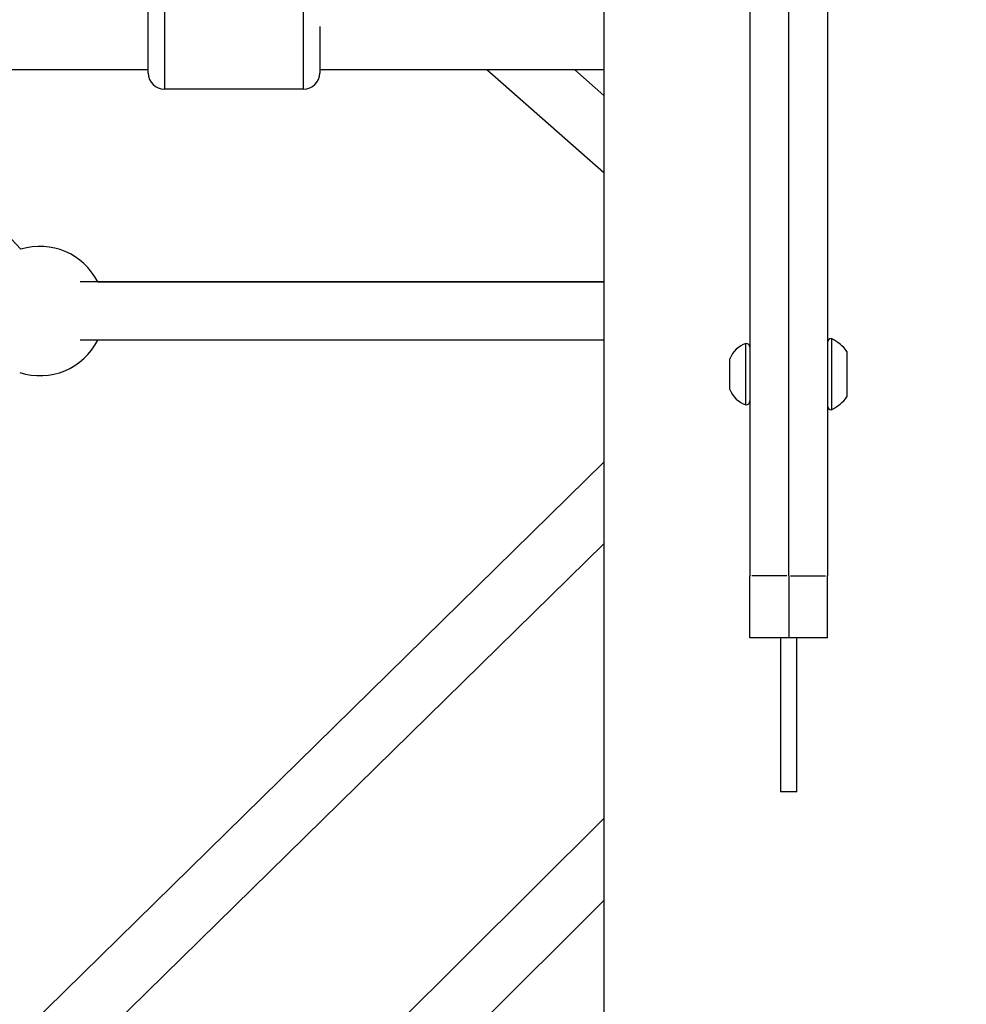
# Model space of a CAD drawing. Units: millimetres. Extents: x -537 to 16503, y 7 to 12967.
# Drawn here: x 3800 to 4093, y 2356 to 2660 of the extents above; entities that cross this region are included whole.
import ezdxf

# ---------------------------------------------------------------- set-up
doc = ezdxf.new("R2010")
doc.units = ezdxf.units.MM
doc.header["$MEASUREMENT"] = 0
doc.styles.get("Standard").update_dxf_attribs({"font": 'square721_bt_roman.ttf'})
doc.dimstyles.get("Standard").update_dxf_attribs({"dimtxt": 200, "dimasz": 100, "dimexe": 0.18, "dimexo": 0.0625, "dimgap": 40, "dimtad": 1, "dimdec": 0, "dimlfac": 0.1, "dimrnd": 5, "dimzin": 0, "dimdsep": 46, "dimtxsty": 'Standard', "dimcen": 0.09, "dimse1": 1, "dimse2": 1, "dimadec": 0, "dimazin": 0, "dimtfac": 1, "dimtdec": 0, "dimtofl": 0, "dimtmove": 0, "dimatfit": 3, "dimfxl": 1, "dimtolj": 1, "dimtzin": 0, "dimarcsym": 0})

# ---------------------------------------------------------------- blocks, each defined once
blk = doc.blocks.new('*D11')
at = {"color": 0, "lineweight": -2, "transparency": 16777216}
blk.add_line((153.09, 4237.13), (7922.64, 4237.13), dxfattribs=at)
at = {"color": 0, "transparency": 16777216}
for points in [[(153.09, 4262.13), (153.09, 4212.13), (3.09, 4237.13)], [(7922.64, 4262.13), (7922.64, 4212.13), (8072.64, 4237.13)]]:
    blk.add_solid(points, dxfattribs=at)
at = {"layer": 'Defpoints', "color": 0, "transparency": 16777216}
for p in [(8072.64, 4237.13), (3.09, 2066.52), (8072.64, 2066.52)]:
    blk.add_point(p, dxfattribs=at)
at = {"color": 0, "transparency": 16777216, "insert": (4037.86, 4490.75), "char_height": 300, "attachment_point": 5}
blk.add_mtext('\\A1;805', dxfattribs=at)
blk = doc.blocks.new('*D12')
at = {"color": 0, "lineweight": -2, "transparency": 16777216}
blk.add_line((-81.02, 3976.52), (-81.02, 156.52), dxfattribs=at)
at = {"color": 0, "transparency": 16777216}
for points in [[(-106.02, 3976.52), (-56.02, 3976.52), (-81.02, 4126.52)], [(-106.02, 156.52), (-56.02, 156.52), (-81.02, 6.52)]]:
    blk.add_solid(points, dxfattribs=at)
at = {"layer": 'Defpoints', "color": 0, "transparency": 16777216}
for p in [(4037.86, 4126.52), (-81.02, 6.52), (4037.86, 6.52)]:
    blk.add_point(p, dxfattribs=at)
at = {"color": 0, "transparency": 16777216, "insert": (-334.64, 2066.52), "char_height": 300, "attachment_point": 5, "rotation": 90}
blk.add_mtext('\\A1;410', dxfattribs=at)

msp = doc.modelspace()

# ---------------------------------------------------------------- linework, layer by layer
for p, q in [((3980.71, 3617.64), (3980.71, 2177.69)), ((4025.86, 2990.2), (4025.86, 2488.08)), ((4037.86, 2488.08), (4037.86, 2990.2)), ((4037.86, 2488.08), (4037.86, 2990.2)), ((4049.86, 2990.2), (4049.86, 2488.08)), ((3844.86, 2668.34), (3844.86, 2638.71)), ((3887.86, 2638.65), (3887.86, 2665.43)), ((3839.86, 2643.52), (3839.86, 2663.52)), ((3892.86, 2657.88), (3892.86, 2643.52)), ((3839.86, 2644.52), (3620.72, 2644.52)), ((3800.49, 2589.04), (3747.67, 2644.06)), ((3980.71, 2644.52), (3892.86, 2644.52)), ((3980.71, 2612.61), (3944.58, 2644.52)), ((3980.71, 2636.62), (3971.77, 2644.52)), ((3887.86, 2638.52), (3844.86, 2638.52)), ((3980.71, 2578.9), (3818.78, 2578.92)), ((3824.23, 2578.92), (3980.71, 2578.92)), ((3980.71, 2560.9), (3818.78, 2560.92)), ((4051.06, 2561.4), (4051.06, 2539.4)), ((4024.66, 2540.9), (4024.66, 2559.9)), ((4019.66, 2545.65), (4019.66, 2555.15)), ((4055.86, 2557.4), (4055.86, 2543.4)), ((3980.71, 2523.15), (3611.86, 2161.25)), ((3980.71, 2497.93), (3611.86, 2136.03)), ((4025.86, 2468.86), (4025.86, 2488.08)), ((4037.26, 2488.08), (4026.46, 2488.08)), ((4037.86, 2488.08), (4037.86, 2468.86)), ((4037.86, 2488.08), (4037.86, 2468.86)), ((4038.46, 2488.08), (4049.26, 2488.08)), ((4049.86, 2468.86), (4049.86, 2488.08)), ((4037.86, 2468.86), (4025.86, 2468.86)), ((4035.36, 2468.86), (4035.36, 2421.21)), ((4049.86, 2468.86), (4037.86, 2468.86)), ((4040.36, 2421.21), (4040.36, 2468.86)), ((4040.36, 2421.21), (4035.36, 2421.21)), ((3662.59, 2096.67), (3980.71, 2412.97)), ((3688.12, 2096.67), (3980.71, 2387.59))]:
    msp.add_line(p, q)
for centre, radius, start, end in [((3844.86, 2643.52), 5, 180, 270), ((3887.86, 2643.52), 5, 270, 0), ((3806.37, 2569.92), 20, 26.7354, 107.0928), ((3806.37, 2569.92), 20, 251.7437, 333.248), ((4051.06, 2560.2), 1.2, 90, 180), ((4046.05, 2550.5), 12, 35.1041, 65.2848), ((4027.14, 2552.29), 8, 107.9979, 159.0644), ((4024.66, 2558.7), 1.2, 0, 90), ((4027.14, 2548.51), 8, 200.9356, 252.0021), ((4046.05, 2550.3), 12, 294.7152, 324.8959), ((4024.66, 2542.1), 1.2, 270, 0), ((4051.06, 2540.6), 1.2, 180, 270)]:
    msp.add_arc(centre, radius, start, end)

# ---------------------------------------------------------------- dimensions: what is measured, and where the dimension line sits
dim = msp.add_linear_dim(base=(8072.64, 4237.13), p1=(3.09, 2066.52), p2=(8072.64, 2066.52), dimstyle='Standard', override={"dimtxt": 300, "dimasz": 150, "dimgap": 100})
dim.commit()
dim.dimension.update_dxf_attribs({"geometry": '*D11', "text_midpoint": (4037.86, 4490.75)})
dim = msp.add_linear_dim(base=(-81.02, 6.52), p1=(4037.86, 4126.52), p2=(4037.86, 6.52), angle=90, dimstyle='Standard', override={"dimtxt": 300, "dimasz": 150, "dimgap": 100})
dim.commit()
dim.dimension.update_dxf_attribs({"geometry": '*D12', "text_midpoint": (-334.64, 2066.52)})

doc.saveas('drawing.dxf')
